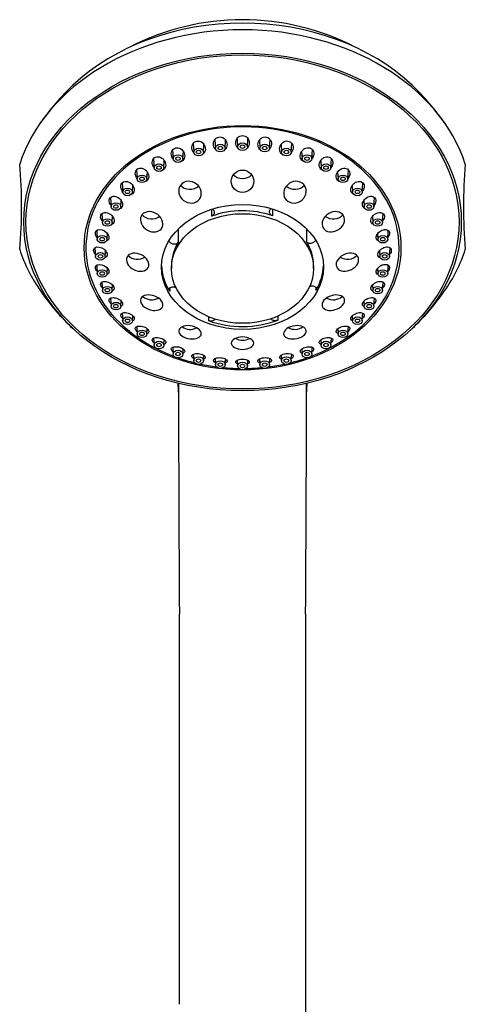
# Model space of a CAD drawing. Units: inches. Extents: x -380 to -21, y -118 to 514.
# Drawn here: x -376 to -277, y 293 to 512 of the extents above; entities that cross this region are included whole.
import ezdxf

# ---------------------------------------------------------------- set-up
doc = ezdxf.new("R2010")
doc.units = ezdxf.units.IN
doc.layers.add('030', color=7, linetype='Continuous')
doc.layers.add('Default', color=7, linetype='Continuous')

# ---------------------------------------------------------------- blocks, each defined once
blk = doc.blocks.new('SE')
at = {"layer": '030', "color": 7, "linetype": 'Continuous', "ltscale": 25.4}
for p, q in [((-332.74, 485.17), (-332.62, 483.3)), ((-330.47, 483.3), (-330.35, 485.08)), ((-327.81, 485.42), (-327.69, 483.6)), ((-325.54, 483.6), (-325.41, 485.44)), ((-322.88, 485.07), (-322.76, 483.3)), ((-320.61, 483.3), (-320.48, 485.21)), ((-342.12, 482.93), (-341.99, 480.95)), ((-337.55, 484.34), (-337.42, 482.41)), ((-335.27, 482.41), (-335.16, 484.13)), ((-318.07, 484.16), (-317.95, 482.41)), ((-315.81, 482.41), (-315.67, 484.34)), ((-311.24, 480.95), (-311.1, 482.94)), ((-346.34, 480.95), (-346.2, 478.96)), ((-344.06, 478.96), (-343.95, 480.54)), ((-339.84, 480.95), (-339.73, 482.63)), ((-313.5, 482.6), (-313.39, 480.95)), ((-309.28, 480.55), (-309.17, 478.96)), ((-307.02, 478.96), (-306.89, 480.97)), ((-350.1, 478.49), (-349.96, 476.48)), ((-303.27, 476.48), (-303.13, 478.51)), ((-347.81, 476.48), (-347.71, 477.99)), ((-305.52, 478), (-305.41, 476.48)), ((-353.31, 475.6), (-353.17, 473.58)), ((-351.02, 473.58), (-350.92, 475.03)), ((-302.3, 475.03), (-302.2, 473.58)), ((-300.06, 473.58), (-299.92, 475.6)), ((-355.89, 472.34), (-355.75, 470.32)), ((-297.47, 470.32), (-297.33, 472.35)), ((-353.61, 470.32), (-353.51, 471.75)), ((-333.49, 469.77), (-333.49, 468.22)), ((-319.98, 469.85), (-319.98, 468.31)), ((-299.72, 471.73), (-299.62, 470.32)), ((-357.78, 468.8), (-357.65, 466.8)), ((-355.5, 466.8), (-355.4, 468.16)), ((-297.82, 468.14), (-297.73, 466.8)), ((-295.58, 466.8), (-295.44, 468.8)), ((-340.9, 465.36), (-340.9, 462.41)), ((-312.45, 465.48), (-312.45, 462.59)), ((-358.94, 465.06), (-358.8, 463.09)), ((-356.65, 463.09), (-356.56, 464.39)), ((-296.66, 464.38), (-296.58, 463.09)), ((-294.43, 463.09), (-294.29, 465.05)), ((-359.32, 461.23), (-359.19, 459.29)), ((-294.04, 459.29), (-293.91, 461.21)), ((-357.04, 459.29), (-356.95, 460.52)), ((-296.27, 460.53), (-296.19, 459.29)), ((-358.93, 457.38), (-358.8, 455.48)), ((-356.65, 455.48), (-356.57, 456.69)), ((-342.36, 457.28), (-342.36, 456.63)), ((-310.86, 456.63), (-310.86, 457.28)), ((-296.66, 456.7), (-296.58, 455.48)), ((-294.43, 455.48), (-294.3, 457.36)), ((-357.77, 453.62), (-357.65, 451.77)), ((-355.5, 451.77), (-355.42, 452.96)), ((-342.76, 452.23), (-342.76, 451.58)), ((-310.34, 452.43), (-310.34, 451.79)), ((-297.81, 452.96), (-297.73, 451.77)), ((-295.58, 451.77), (-295.46, 453.6)), ((-355.88, 450.02), (-355.75, 448.25)), ((-297.47, 448.25), (-297.35, 450.02)), ((-353.61, 448.25), (-353.53, 449.41)), ((-299.7, 449.41), (-299.62, 448.25)), ((-353.29, 446.72), (-353.17, 444.99)), ((-351.02, 444.99), (-350.94, 446.16)), ((-334.18, 445.97), (-334.18, 445.06)), ((-318.77, 446.09), (-318.77, 445.16)), ((-302.28, 446.15), (-302.2, 444.99)), ((-300.06, 444.99), (-299.94, 446.71)), ((-350.07, 443.74), (-349.96, 442.09)), ((-303.27, 442.09), (-303.15, 443.73)), ((-347.81, 442.09), (-347.73, 443.25)), ((-346.31, 441.19), (-346.2, 439.61)), ((-307.02, 439.61), (-306.92, 441.2)), ((-305.49, 443.24), (-305.41, 442.09)), ((-344.06, 439.61), (-343.97, 440.78)), ((-342.09, 439.13), (-341.99, 437.62)), ((-311.24, 437.62), (-311.14, 439.12)), ((-309.25, 440.78), (-309.17, 439.61)), ((-339.84, 437.62), (-339.76, 438.81)), ((-337.52, 437.59), (-337.42, 436.16)), ((-335.27, 436.16), (-335.19, 437.39)), ((-318.04, 437.38), (-317.95, 436.16)), ((-315.81, 436.16), (-315.71, 437.6)), ((-313.47, 438.81), (-313.39, 437.62)), ((-332.71, 436.64), (-332.62, 435.27)), ((-330.47, 435.27), (-330.38, 436.54)), ((-327.78, 436.28), (-327.69, 434.97)), ((-325.54, 434.97), (-325.45, 436.29)), ((-322.85, 436.53), (-322.76, 435.27)), ((-320.61, 435.27), (-320.52, 436.65)), ((-340.61, 293.42), (-340.61, 379.99)), ((-312.61, 287.46), (-312.61, 379.99))]:
    blk.add_line(p, q, dxfattribs=at)
blk.add_circle((-326.61, 475.97), 2.49, dxfattribs=at)
for centre, radius, start, end in [((-326.61, 457.6), 54.22, 90, 117.4598), ((-326.61, 457.6), 54.22, 62.5402, 90), ((-326.61, 457.6), 54.67, 133.4609, 144.9164), ((-326.61, 457.6), 54.67, 35.0836, 46.5391), ((-481.64, 470.3), 106.06, 354.8848, 5.1152), ((-171.57, 470.3), 106.07, 174.8852, 185.1148), ((-481.64, 470.3), 106.06, 354.8848, 0.0028), ((-171.57, 470.3), 106.07, 179.9978, 185.1148), ((-326.61, 482.99), 54.67, 215.0836, 226.5391), ((-326.61, 482.99), 54.67, 313.4609, 324.9164), ((-359.97, 429.15), 19.18, 0.1572, 6.1044), ((8342.55, 437.93), 8683.35, 180.044649, 180.38233), ((-8997.96, 437.96), 8685.54, 359.617625, 359.955366), ((-293.25, 429.15), 19.18, 173.8091, 179.8452)]:
    blk.add_arc(centre, radius, start, end, dxfattribs=at)
for centre, major_axis, start_param, end_param in [((-326.61, 473.63), (48.5, 0), 0.683564, 2.458029), ((-326.61, 470.3), (50.89, 0), 0.243115, 2.898478), ((-326.61, 461.24), (34.71, 0), 0, 4.262441), ((-326.61, 478.55), (-2.5, 0), 0.622157, 2.505607), ((-338.24, 476.14), (2.5, 0), 3.715247, 5.56745), ((-314.99, 476.14), (2.5, 0), 3.845971, 5.696524), ((-326.61, 457.28), (15.75, 0), 1.135846, 2.022762), ((-346.75, 469.57), (2.5, 0), 3.706077, 5.499922), ((-306.48, 469.57), (2.5, 0), 3.932393, 5.728965), ((-326.61, 470.3), (-50.89, 0), 0.243115, 0.496836), ((-326.61, 457.28), (15.75, 0), 2.706643, 3.141593), ((-326.61, 457.28), (-15.75, 0), 3.141593, 3.593558), ((-326.61, 461.24), (34.71, 0), 5.162337, 6.283185), ((-326.61, 470.3), (50.89, 0), 5.786349, 6.040071), ((-349.86, 460.6), (2.5, 0), 3.737405, 5.414686), ((-303.36, 460.6), (2.5, 0), 4.018437, 5.698768), ((-326.61, 457.63), (17.95, 0), 3.165305, 3.593558), ((-326.61, 457.63), (-17.95, 0), 2.706643, 3.11788), ((-346.75, 451.63), (2.5, 0), 3.814261, 5.355486), ((-306.48, 451.63), (2.5, 0), 4.077427, 5.614588), ((-338.24, 445.06), (2.5, 0), 3.930871, 5.328652), ((-326.61, 457.63), (-17.95, 0), 1.135846, 2.022762), ((-314.99, 445.06), (2.5, 0), 4.094215, 5.489857), ((-326.61, 442.65), (2.5, 0), 4.045415, 5.378782), ((-326.61, 461.24), (34.71, 0), 4.286394, 4.401791), ((-326.61, 461.24), (34.71, 0), 5.022987, 5.138384), ((-326.61, 461.24), (34.71, 0), 4.439768, 4.544882), ((-326.61, 461.24), (34.71, 0), 4.58851, 4.689768), ((-326.61, 461.24), (34.71, 0), 4.73501, 4.836268), ((-326.61, 461.24), (34.71, 0), 4.879896, 4.98501)]:
    blk.add_ellipse(centre, major_axis=major_axis, ratio=0.771944, start_param=start_param, end_param=end_param, dxfattribs=at)
for centre, major_axis in [((-326.61, 466.96), (-48.5, 0)), ((-326.61, 466.96), (-48, 0)), ((-326.61, 461.24), (35.11, 0)), ((-336.35, 482.46), (1.08, 0)), ((-336.35, 482.46), (0.5, 0)), ((-331.54, 483.35), (1.08, 0)), ((-331.54, 483.35), (0.5, 0)), ((-326.61, 483.65), (1.08, 0)), ((-326.61, 483.65), (0.5, 0)), ((-321.69, 483.35), (1.08, 0)), ((-321.69, 483.35), (0.5, 0)), ((-316.88, 482.46), (1.08, 0)), ((-316.88, 482.46), (0.5, 0)), ((-340.91, 481), (1.08, 0)), ((-340.91, 481), (0.5, 0)), ((-312.31, 481), (1.08, 0)), ((-312.31, 481), (0.5, 0)), ((-345.13, 479), (1.08, 0)), ((-345.13, 479), (-0.5, 0)), ((-308.1, 479), (1.08, 0)), ((-308.1, 479), (-0.5, 0)), ((-348.89, 476.52), (1.08, 0)), ((-348.89, 476.52), (-0.5, 0)), ((-304.34, 476.52), (1.08, 0)), ((-304.34, 476.52), (-0.5, 0)), ((-352.1, 473.62), (-1.08, 0)), ((-352.1, 473.62), (-0.5, 0)), ((-301.13, 473.62), (1.08, 0)), ((-301.13, 473.62), (-0.5, 0)), ((-354.68, 470.37), (1.08, 0)), ((-354.68, 470.37), (-0.5, 0)), ((-326.61, 456.97), (-17.95, 0)), ((-298.55, 470.37), (1.08, 0)), ((-298.55, 470.37), (-0.5, 0)), ((-356.57, 466.84), (1.08, 0)), ((-326.61, 456.63), (15.75, 0)), ((-296.66, 466.84), (-1.08, 0)), ((-356.57, 466.84), (-0.5, 0)), ((-296.66, 466.84), (-0.5, 0)), ((-357.73, 463.13), (-1.08, 0)), ((-357.73, 463.13), (0.5, 0)), ((-295.5, 463.13), (1.08, 0)), ((-295.5, 463.13), (-0.5, 0)), ((-358.11, 459.33), (-1.08, 0)), ((-358.11, 459.33), (0.5, 0)), ((-295.11, 459.33), (1.08, 0)), ((-295.11, 459.33), (-0.5, 0)), ((-357.73, 455.53), (1.08, 0)), ((-357.73, 455.53), (0.5, 0)), ((-295.5, 455.53), (1.08, 0)), ((-295.5, 455.53), (-0.5, 0)), ((-356.57, 451.82), (-1.08, 0)), ((-356.57, 451.82), (-0.5, 0)), ((-296.66, 451.82), (1.08, 0)), ((-296.66, 451.82), (-0.5, 0)), ((-354.68, 448.29), (1.08, 0)), ((-354.68, 448.29), (-0.5, 0)), ((-298.55, 448.29), (1.08, 0)), ((-298.55, 448.29), (-0.5, 0)), ((-352.1, 445.04), (1.08, 0)), ((-301.13, 445.04), (1.08, 0)), ((-352.1, 445.04), (-0.5, 0)), ((-301.13, 445.04), (-0.5, 0)), ((-348.89, 442.14), (1.08, 0)), ((-348.89, 442.14), (-0.5, 0)), ((-304.34, 442.14), (1.08, 0)), ((-304.34, 442.14), (-0.5, 0)), ((-345.13, 439.66), (1.08, 0)), ((-345.13, 439.66), (-0.5, 0)), ((-308.1, 439.66), (-1.08, 0)), ((-308.1, 439.66), (-0.5, 0)), ((-340.91, 437.66), (1.08, 0)), ((-340.91, 437.66), (0.5, 0)), ((-336.35, 436.2), (1.08, 0)), ((-316.88, 436.2), (1.08, 0)), ((-312.31, 437.66), (1.08, 0)), ((-312.31, 437.66), (0.5, 0)), ((-336.35, 436.2), (0.5, 0)), ((-331.54, 435.31), (-1.08, 0)), ((-331.54, 435.31), (0.5, 0)), ((-326.61, 435.01), (1.08, 0)), ((-326.61, 435.01), (-0.5, 0)), ((-321.69, 435.31), (1.08, 0)), ((-321.69, 435.31), (0.5, 0)), ((-316.88, 436.2), (0.5, 0))]:
    blk.add_ellipse(centre, major_axis=major_axis, ratio=0.771944, dxfattribs=at)
for points, knots in [([(-337.4, 482.26), (-337.44, 482.32), (-337.49, 482.37), (-337.76, 482.77), (-337.87, 483.18), (-337.81, 483.98), (-337.63, 484.37), (-337.01, 484.87), (-336.58, 484.97), (-335.76, 484.79), (-335.4, 484.52), (-334.94, 483.85), (-334.82, 483.43), (-334.88, 482.64), (-335.06, 482.25), (-335.38, 481.99)], [0.2287891, 0.2287891, 0.2287891, 0.2287891, 0.25, 0.25, 0.375, 0.375, 0.5, 0.5, 0.625, 0.625, 0.75, 0.75, 0.875, 0.875, 1, 1, 1, 1]), ([(-332.54, 483.04), (-332.64, 483.14), (-332.73, 483.26), (-333.01, 483.73), (-333.08, 484.15), (-332.95, 484.94), (-332.74, 485.32), (-332.09, 485.8), (-331.64, 485.88), (-330.83, 485.66), (-330.49, 485.37), (-330.08, 484.67), (-330, 484.24), (-330.13, 483.45), (-330.34, 483.07), (-330.67, 482.83)], [0.2072773, 0.2072773, 0.2072773, 0.2072773, 0.25, 0.25, 0.375, 0.375, 0.5, 0.5, 0.625, 0.625, 0.75, 0.75, 0.875, 0.875, 1, 1, 1, 1]), ([(-327.48, 483.18), (-327.64, 483.3), (-327.78, 483.45), (-328.09, 483.97), (-328.16, 484.4), (-328.02, 485.19), (-327.81, 485.57), (-327.16, 486.07), (-326.72, 486.18), (-325.91, 486), (-325.56, 485.72), (-324.94, 484.67), (-325.09, 483.68), (-325.74, 483.17)], [0.1889112, 0.1889112, 0.1889112, 0.1889112, 0.25, 0.25, 0.375, 0.375, 0.5, 0.5, 0.625, 0.625, 0.75, 0.75, 1, 1, 1, 1]), ([(-322.54, 482.82), (-322.56, 482.84), (-322.59, 482.86), (-322.93, 483.13), (-323.12, 483.51), (-323.22, 484.31), (-323.13, 484.73), (-322.69, 485.42), (-322.33, 485.69), (-321.53, 485.88), (-321.08, 485.78), (-320.44, 485.27), (-320.25, 484.88), (-320.15, 484.08), (-320.24, 483.66), (-320.46, 483.32)], [0.2412935, 0.2412935, 0.2412935, 0.2412935, 0.25, 0.25, 0.375, 0.375, 0.5, 0.5, 0.625, 0.625, 0.75, 0.75, 0.875, 0.875, 1, 1, 1, 1]), ([(-317.56, 481.81), (-317.73, 481.89), (-317.89, 482), (-318.28, 482.45), (-318.4, 482.86), (-318.35, 483.66), (-318.19, 484.06), (-317.64, 484.67), (-317.25, 484.89), (-316.43, 484.94), (-316.01, 484.77), (-315.48, 484.17), (-315.36, 483.76), (-315.4, 482.96), (-315.57, 482.56), (-315.84, 482.25)], [0.1912085, 0.1912085, 0.1912085, 0.1912085, 0.25, 0.25, 0.375, 0.375, 0.5, 0.5, 0.625, 0.625, 0.75, 0.75, 0.875, 0.875, 1, 1, 1, 1]), ([(-341.99, 480.9), (-342.07, 480.99), (-342.13, 481.09), (-342.39, 481.56), (-342.46, 481.97), (-342.31, 482.75), (-342.07, 483.1), (-341.37, 483.47), (-340.93, 483.48), (-340.16, 483.16), (-339.84, 482.86), (-339.45, 482.14), (-339.37, 481.72), (-339.52, 480.94), (-339.75, 480.59), (-340.11, 480.4)], [0.2144709, 0.2144709, 0.2144709, 0.2144709, 0.25, 0.25, 0.375, 0.375, 0.5, 0.5, 0.625, 0.625, 0.75, 0.75, 0.875, 0.875, 1, 1, 1, 1]), ([(-312.93, 480.32), (-313.21, 480.42), (-313.46, 480.62), (-314.02, 481.55), (-313.76, 482.53), (-312.8, 483.32), (-312.38, 483.47), (-311.58, 483.39), (-311.22, 483.16), (-310.81, 482.48), (-310.77, 482.06), (-310.92, 481.38), (-311.06, 481.11), (-311.25, 480.88)], [0.1547565, 0.1547565, 0.1547565, 0.1547565, 0.25, 0.25, 0.5, 0.5, 0.625, 0.625, 0.75, 0.75, 0.875, 0.875, 0.9647562, 0.9647562, 0.9647562, 0.9647562]), ([(-346.21, 478.98), (-346.22, 478.99), (-346.22, 479), (-346.49, 479.34), (-346.63, 479.74), (-346.63, 480.54), (-346.46, 480.92), (-345.86, 481.39), (-345.44, 481.47), (-344.64, 481.27), (-344.28, 481.02), (-343.77, 480.36), (-343.63, 479.96), (-343.63, 479.17), (-343.79, 478.79), (-344.1, 478.55)], [0.2455664, 0.2455664, 0.2455664, 0.2455664, 0.25, 0.25, 0.375, 0.375, 0.5, 0.5, 0.625, 0.625, 0.75, 0.75, 0.875, 0.875, 1, 1, 1, 1]), ([(-308.77, 478.36), (-308.96, 478.42), (-309.13, 478.53), (-309.52, 478.96), (-309.63, 479.36), (-309.54, 480.16), (-309.35, 480.55), (-308.78, 481.15), (-308.39, 481.36), (-307.6, 481.45), (-307.19, 481.32), (-306.67, 480.75), (-306.56, 480.34), (-306.65, 479.59), (-306.8, 479.24), (-307.04, 478.96)], [0.185583, 0.185583, 0.185583, 0.185583, 0.25, 0.25, 0.375, 0.375, 0.5, 0.5, 0.625, 0.625, 0.75, 0.75, 0.875, 0.875, 0.9863125, 0.9863125, 0.9863125, 0.9863125]), ([(-349.97, 476.58), (-350.22, 476.9), (-350.38, 477.28), (-350.4, 478.06), (-350.24, 478.43), (-349.66, 478.89), (-349.24, 478.95), (-348.46, 478.76), (-348.09, 478.51), (-347.56, 477.87), (-347.4, 477.47), (-347.38, 476.69), (-347.53, 476.32), (-347.83, 476.09)], [0.2533352, 0.2533352, 0.2533352, 0.2533352, 0.375, 0.375, 0.5, 0.5, 0.625, 0.625, 0.75, 0.75, 0.875, 0.875, 1, 1, 1, 1]), ([(-305.06, 475.91), (-305.24, 475.97), (-305.4, 476.07), (-305.78, 476.47), (-305.88, 476.87), (-305.77, 477.65), (-305.56, 478.04), (-304.98, 478.63), (-304.6, 478.84), (-303.81, 478.94), (-303.41, 478.82), (-302.9, 478.28), (-302.8, 477.88), (-302.9, 477.17), (-303.04, 476.85), (-303.25, 476.59)], [0.1876396, 0.1876396, 0.1876396, 0.1876396, 0.25, 0.25, 0.375, 0.375, 0.5, 0.5, 0.625, 0.625, 0.75, 0.75, 0.875, 0.875, 0.9767665, 0.9767665, 0.9767665, 0.9767665]), ([(-353.19, 473.76), (-353.42, 474.06), (-353.57, 474.41), (-353.62, 475.14), (-353.47, 475.52), (-352.91, 475.95), (-352.5, 476), (-351.73, 475.82), (-351.36, 475.58), (-350.81, 474.96), (-350.63, 474.57), (-350.58, 473.8), (-350.72, 473.43), (-351.01, 473.21)], [0.2613422, 0.2613422, 0.2613422, 0.2613422, 0.375, 0.375, 0.5, 0.5, 0.625, 0.625, 0.75, 0.75, 0.875, 0.875, 1, 1, 1, 1]), ([(-336.48, 471.66), (-336.96, 471.26), (-337.64, 471.08), (-338.96, 471.25), (-339.59, 471.6), (-340.48, 472.58), (-340.74, 473.21), (-340.74, 474.46), (-340.48, 475.06), (-339.53, 475.86), (-338.85, 476.05), (-337.52, 475.87), (-336.89, 475.52), (-336, 474.54), (-335.74, 473.91), (-335.74, 472.68), (-336, 472.07), (-336.48, 471.66)], [0, 0, 0, 0, 0.125, 0.125, 0.25, 0.25, 0.375, 0.375, 0.5, 0.5, 0.625, 0.625, 0.75, 0.75, 0.875, 0.875, 1, 1, 1, 1]), ([(-313.38, 471.9), (-313.87, 471.45), (-314.53, 471.16), (-315.86, 471.13), (-316.51, 471.38), (-317.35, 472.28), (-317.54, 472.92), (-317.41, 474.16), (-317.09, 474.77), (-316.11, 475.67), (-315.45, 475.96), (-314.13, 476), (-313.48, 475.75), (-312.62, 474.84), (-312.44, 474.21), (-312.57, 472.97), (-312.88, 472.35), (-313.38, 471.9)], [0, 0, 0, 0, 0.125, 0.125, 0.25, 0.25, 0.375, 0.375, 0.5, 0.5, 0.625, 0.625, 0.75, 0.75, 0.875, 0.875, 1, 1, 1, 1]), ([(-301.94, 473.07), (-302.09, 473.12), (-302.22, 473.2), (-302.58, 473.56), (-302.67, 473.95), (-302.54, 474.73), (-302.33, 475.1), (-301.73, 475.68), (-301.35, 475.88), (-300.57, 476), (-300.18, 475.89), (-299.68, 475.39), (-299.59, 474.99), (-299.7, 474.31), (-299.84, 474.01), (-300.04, 473.76)], [0.1963942, 0.1963942, 0.1963942, 0.1963942, 0.25, 0.25, 0.375, 0.375, 0.5, 0.5, 0.625, 0.625, 0.75, 0.75, 0.875, 0.875, 0.9716352, 0.9716352, 0.9716352, 0.9716352]), ([(-355.79, 470.61), (-355.95, 470.81), (-356.07, 471.05), (-356.23, 471.66), (-356.17, 472.05), (-355.72, 472.57), (-355.36, 472.68), (-354.59, 472.61), (-354.21, 472.43), (-353.57, 471.89), (-353.33, 471.53), (-353.13, 470.78), (-353.19, 470.39), (-353.42, 470.13)], [0.2963086, 0.2963086, 0.2963086, 0.2963086, 0.375, 0.375, 0.5, 0.5, 0.625, 0.625, 0.75, 0.75, 0.875, 0.875, 1, 1, 1, 1]), ([(-299.42, 469.86), (-299.66, 469.96), (-299.86, 470.13), (-300.1, 470.68), (-300.06, 471.09), (-299.72, 471.82), (-299.42, 472.14), (-298.72, 472.57), (-298.31, 472.68), (-297.59, 472.6), (-297.28, 472.4), (-297, 471.76), (-297.03, 471.35), (-297.27, 470.85), (-297.35, 470.72), (-297.44, 470.6)], [0.1580212, 0.1580212, 0.1580212, 0.1580212, 0.25, 0.25, 0.375, 0.375, 0.5, 0.5, 0.625, 0.625, 0.75, 0.75, 0.875, 0.875, 0.9212013, 0.9212013, 0.9212013, 0.9212013]), ([(-333.23, 469.85), (-333.19, 469.81), (-333.16, 469.78), (-333.13, 469.75), (-333.05, 469.66), (-332.99, 469.55), (-332.94, 469.44), (-332.9, 469.33), (-332.87, 469.21), (-332.87, 469.09), (-332.87, 468.98), (-332.89, 468.86), (-332.93, 468.75), (-332.98, 468.65), (-333.04, 468.55), (-333.12, 468.47), (-333.2, 468.39), (-333.29, 468.32), (-333.4, 468.26), (-333.43, 468.25), (-333.46, 468.23), (-333.49, 468.22)], [0.3792502, 0.3792502, 0.3792502, 0.3792502, 0.4192981, 0.4192981, 0.4192981, 0.5298777, 0.5298777, 0.5298777, 0.6420456, 0.6420456, 0.6420456, 0.7536865, 0.7536865, 0.7536865, 0.8628673, 0.8628673, 0.8628673, 0.9688366, 0.9688366, 0.9688366, 1, 1, 1, 1]), ([(-319.98, 468.31), (-320.09, 468.35), (-320.19, 468.41), (-320.28, 468.48), (-320.36, 468.55), (-320.44, 468.63), (-320.49, 468.73), (-320.55, 468.82), (-320.58, 468.92), (-320.6, 469.03), (-320.62, 469.14), (-320.62, 469.26), (-320.6, 469.37), (-320.57, 469.48), (-320.53, 469.59), (-320.46, 469.7), (-320.42, 469.77), (-320.36, 469.85), (-320.29, 469.91)], [0, 0, 0, 0, 0.1034046, 0.1034046, 0.1034046, 0.2068609, 0.2068609, 0.2068609, 0.3116064, 0.3116064, 0.3116064, 0.4192522, 0.4192522, 0.4192522, 0.5297837, 0.5297837, 0.5297837, 0.6134792, 0.6134792, 0.6134792, 0.6134792]), ([(-357.69, 467.16), (-357.83, 467.34), (-357.95, 467.55), (-358.12, 468.12), (-358.07, 468.5), (-357.65, 468.99), (-357.3, 469.1), (-356.55, 469.03), (-356.16, 468.87), (-355.5, 468.35), (-355.25, 468), (-355.02, 467.26), (-355.07, 466.89), (-355.28, 466.64)], [0.3036771, 0.3036771, 0.3036771, 0.3036771, 0.375, 0.375, 0.5, 0.5, 0.625, 0.625, 0.75, 0.75, 0.875, 0.875, 1, 1, 1, 1]), ([(-344.97, 465.1), (-345.45, 464.77), (-346.11, 464.67), (-347.4, 464.91), (-348.03, 465.26), (-348.94, 466.21), (-349.23, 466.83), (-349.26, 468), (-349, 468.55), (-348.05, 469.21), (-347.39, 469.32), (-346.1, 469.07), (-345.48, 468.73), (-344.55, 467.77), (-344.27, 467.16), (-344.23, 465.98), (-344.5, 465.44), (-344.97, 465.1)], [0, 0, 0, 0, 0.125, 0.125, 0.25, 0.25, 0.375, 0.375, 0.5, 0.5, 0.625, 0.625, 0.75, 0.75, 0.875, 0.875, 1, 1, 1, 1]), ([(-305.9, 464.96), (-306.53, 464.71), (-307.21, 464.67), (-308.35, 465.06), (-308.77, 465.51), (-309.06, 466.6), (-308.93, 467.24), (-308.23, 468.33), (-307.68, 468.78), (-306.44, 469.27), (-305.74, 469.32), (-304.62, 468.93), (-304.19, 468.49), (-303.89, 467.38), (-304.03, 466.74), (-304.72, 465.66), (-305.27, 465.21), (-305.9, 464.96)], [0, 0, 0, 0, 0.125, 0.125, 0.25, 0.25, 0.375, 0.375, 0.5, 0.5, 0.625, 0.625, 0.75, 0.75, 0.875, 0.875, 1, 1, 1, 1]), ([(-297.56, 466.39), (-297.79, 466.48), (-297.98, 466.64), (-298.21, 467.15), (-298.17, 467.55), (-297.8, 468.27), (-297.49, 468.58), (-296.78, 468.99), (-296.38, 469.1), (-295.68, 469.03), (-295.37, 468.84), (-295.1, 468.24), (-295.15, 467.84), (-295.39, 467.36), (-295.47, 467.25), (-295.55, 467.14)], [0.1596559, 0.1596559, 0.1596559, 0.1596559, 0.25, 0.25, 0.375, 0.375, 0.5, 0.5, 0.625, 0.625, 0.75, 0.75, 0.875, 0.875, 0.9170503, 0.9170503, 0.9170503, 0.9170503]), ([(-358.85, 463.51), (-359.08, 463.8), (-359.22, 464.13), (-359.23, 464.77), (-359.05, 465.06), (-358.18, 465.47), (-357.25, 465.16), (-356.42, 464.26), (-356.23, 463.88), (-356.22, 463.2), (-356.4, 462.91), (-356.69, 462.77)], [0.2638606, 0.2638606, 0.2638606, 0.2638606, 0.375, 0.375, 0.5, 0.5, 0.75, 0.75, 0.875, 0.875, 1, 1, 1, 1]), ([(-296.45, 462.74), (-296.67, 462.82), (-296.84, 462.96), (-297.06, 463.44), (-297.01, 463.83), (-296.62, 464.52), (-296.3, 464.82), (-295.59, 465.22), (-295.19, 465.32), (-294.5, 465.26), (-294.21, 465.09), (-293.95, 464.53), (-293.99, 464.14), (-294.25, 463.69), (-294.32, 463.59), (-294.4, 463.49)], [0.1624132, 0.1624132, 0.1624132, 0.1624132, 0.25, 0.25, 0.375, 0.375, 0.5, 0.5, 0.625, 0.625, 0.75, 0.75, 0.875, 0.875, 0.9134976, 0.9134976, 0.9134976, 0.9134976]), ([(-359.22, 459.75), (-359.39, 459.95), (-359.53, 460.18), (-359.67, 460.74), (-359.57, 461.05), (-358.88, 461.59), (-357.95, 461.42), (-356.99, 460.65), (-356.73, 460.3), (-356.56, 459.62), (-356.66, 459.31), (-356.89, 459.13)], [0.2924812, 0.2924812, 0.2924812, 0.2924812, 0.375, 0.375, 0.5, 0.5, 0.75, 0.75, 0.875, 0.875, 1, 1, 1, 1]), ([(-340.9, 462.41), (-340.95, 462.32), (-341.02, 462.25), (-341.1, 462.19), (-341.18, 462.13), (-341.28, 462.08), (-341.39, 462.05), (-341.5, 462.02), (-341.61, 462), (-341.73, 462), (-341.85, 462), (-341.98, 462.02), (-342.1, 462.06), (-342.22, 462.1), (-342.34, 462.15), (-342.45, 462.22), (-342.56, 462.29), (-342.66, 462.37), (-342.74, 462.47), (-342.81, 462.55), (-342.87, 462.64), (-342.91, 462.74)], [0, 0, 0, 0, 0.1034046, 0.1034046, 0.1034046, 0.2068609, 0.2068609, 0.2068609, 0.3116064, 0.3116064, 0.3116064, 0.4192522, 0.4192522, 0.4192522, 0.5297837, 0.5297837, 0.5297837, 0.6419375, 0.6419375, 0.6419375, 0.7412369, 0.7412369, 0.7412369, 0.7412369]), ([(-310.42, 462.96), (-310.45, 462.91), (-310.48, 462.85), (-310.51, 462.8), (-310.57, 462.7), (-310.65, 462.61), (-310.75, 462.53), (-310.84, 462.45), (-310.95, 462.38), (-311.07, 462.33), (-311.19, 462.27), (-311.32, 462.23), (-311.44, 462.21), (-311.57, 462.2), (-311.7, 462.2), (-311.82, 462.21), (-311.94, 462.23), (-312.05, 462.27), (-312.15, 462.32), (-312.24, 462.37), (-312.33, 462.44), (-312.39, 462.52), (-312.41, 462.54), (-312.43, 462.57), (-312.45, 462.59)], [0.254935, 0.254935, 0.254935, 0.254935, 0.3116147, 0.3116147, 0.3116147, 0.4192981, 0.4192981, 0.4192981, 0.5298777, 0.5298777, 0.5298777, 0.6420456, 0.6420456, 0.6420456, 0.7536865, 0.7536865, 0.7536865, 0.8628673, 0.8628673, 0.8628673, 0.9688366, 0.9688366, 0.9688366, 1, 1, 1, 1]), ([(-296.11, 459), (-296.3, 459.08), (-296.46, 459.2), (-296.67, 459.64), (-296.62, 460.01), (-296.22, 460.67), (-295.89, 460.97), (-295.17, 461.35), (-294.77, 461.45), (-294.1, 461.4), (-293.81, 461.24), (-293.56, 460.72), (-293.61, 460.36), (-293.86, 459.93), (-293.93, 459.84), (-294, 459.75)], [0.1665079, 0.1665079, 0.1665079, 0.1665079, 0.25, 0.25, 0.375, 0.375, 0.5, 0.5, 0.625, 0.625, 0.75, 0.75, 0.875, 0.875, 0.9095066, 0.9095066, 0.9095066, 0.9095066]), ([(-348.04, 456.3), (-348.5, 456.02), (-349.12, 455.95), (-350.39, 456.18), (-351.04, 456.5), (-352.01, 457.38), (-352.33, 457.95), (-352.39, 459), (-352.13, 459.47), (-351.24, 460.01), (-350.61, 460.09), (-349.34, 459.85), (-348.69, 459.54), (-347.72, 458.66), (-347.4, 458.09), (-347.33, 457.03), (-347.59, 456.57), (-348.04, 456.3)], [0, 0, 0, 0, 0.125, 0.125, 0.25, 0.25, 0.375, 0.375, 0.5, 0.5, 0.625, 0.625, 0.75, 0.75, 0.875, 0.875, 1, 1, 1, 1]), ([(-301.61, 457.02), (-302.09, 456.56), (-302.72, 456.23), (-303.99, 455.95), (-304.63, 456), (-305.57, 456.5), (-305.86, 456.94), (-305.87, 457.98), (-305.58, 458.56), (-304.65, 459.47), (-304.01, 459.8), (-302.74, 460.09), (-302.1, 460.03), (-301.16, 459.54), (-300.87, 459.1), (-300.86, 458.05), (-301.14, 457.48), (-301.61, 457.02)], [0, 0, 0, 0, 0.125, 0.125, 0.25, 0.25, 0.375, 0.375, 0.5, 0.5, 0.625, 0.625, 0.75, 0.75, 0.875, 0.875, 1, 1, 1, 1]), ([(-358.85, 456.01), (-359.08, 456.27), (-359.22, 456.56), (-359.24, 457.12), (-359.06, 457.35), (-358.24, 457.7), (-357.31, 457.44), (-356.43, 456.6), (-356.24, 456.24), (-356.22, 455.64), (-356.39, 455.4), (-356.66, 455.28)], [0.2688438, 0.2688438, 0.2688438, 0.2688438, 0.375, 0.375, 0.5, 0.5, 0.75, 0.75, 0.875, 0.875, 1, 1, 1, 1]), ([(-296.54, 455.27), (-296.71, 455.34), (-296.85, 455.45), (-297.05, 455.84), (-297.01, 456.19), (-296.61, 456.82), (-296.27, 457.11), (-295.53, 457.48), (-295.14, 457.57), (-294.48, 457.53), (-294.2, 457.39), (-293.95, 456.91), (-293.99, 456.57), (-294.25, 456.16), (-294.31, 456.08), (-294.38, 456)], [0.1718806, 0.1718806, 0.1718806, 0.1718806, 0.25, 0.25, 0.375, 0.375, 0.5, 0.5, 0.625, 0.625, 0.75, 0.75, 0.875, 0.875, 0.9081074, 0.9081074, 0.9081074, 0.9081074]), ([(-357.7, 452.34), (-357.92, 452.57), (-358.06, 452.84), (-358.09, 453.36), (-357.92, 453.58), (-357.4, 453.79), (-357.04, 453.8), (-356.29, 453.61), (-355.9, 453.41), (-355.29, 452.88), (-355.09, 452.54), (-355.06, 451.97), (-355.22, 451.75), (-355.49, 451.64)], [0.2716171, 0.2716171, 0.2716171, 0.2716171, 0.375, 0.375, 0.5, 0.5, 0.625, 0.625, 0.75, 0.75, 0.875, 0.875, 1, 1, 1, 1]), ([(-342.76, 451.58), (-342.81, 451.66), (-342.85, 451.75), (-342.86, 451.84), (-342.88, 451.92), (-342.87, 452.01), (-342.85, 452.09), (-342.82, 452.16), (-342.78, 452.24), (-342.72, 452.3), (-342.66, 452.37), (-342.58, 452.42), (-342.48, 452.47), (-342.39, 452.51), (-342.28, 452.54), (-342.16, 452.55), (-342.04, 452.57), (-341.91, 452.57), (-341.78, 452.55), (-341.66, 452.53), (-341.53, 452.5), (-341.41, 452.46), (-341.39, 452.45), (-341.36, 452.44), (-341.34, 452.43)], [0, 0, 0, 0, 0.1034473, 0.1034473, 0.1034473, 0.2068734, 0.2068734, 0.2068734, 0.3116147, 0.3116147, 0.3116147, 0.4192981, 0.4192981, 0.4192981, 0.5298777, 0.5298777, 0.5298777, 0.6420456, 0.6420456, 0.6420456, 0.7536865, 0.7536865, 0.7536865, 0.7740815, 0.7740815, 0.7740815, 0.7740815]), ([(-311.8, 452.61), (-311.7, 452.66), (-311.6, 452.69), (-311.5, 452.72), (-311.38, 452.75), (-311.25, 452.77), (-311.13, 452.77), (-311.01, 452.77), (-310.89, 452.75), (-310.78, 452.73), (-310.67, 452.7), (-310.57, 452.65), (-310.49, 452.59), (-310.41, 452.54), (-310.34, 452.47), (-310.3, 452.39), (-310.26, 452.31), (-310.23, 452.22), (-310.23, 452.13), (-310.23, 452.05), (-310.25, 451.96), (-310.29, 451.87), (-310.31, 451.84), (-310.32, 451.82), (-310.34, 451.79)], [0.2209284, 0.2209284, 0.2209284, 0.2209284, 0.3116064, 0.3116064, 0.3116064, 0.4192522, 0.4192522, 0.4192522, 0.5297837, 0.5297837, 0.5297837, 0.6419375, 0.6419375, 0.6419375, 0.7536133, 0.7536133, 0.7536133, 0.8628444, 0.8628444, 0.8628444, 0.9688303, 0.9688303, 0.9688303, 1, 1, 1, 1]), ([(-297.71, 451.63), (-297.87, 451.69), (-298, 451.79), (-298.21, 452.14), (-298.17, 452.46), (-297.77, 453.06), (-297.43, 453.34), (-296.68, 453.7), (-296.29, 453.79), (-295.63, 453.75), (-295.36, 453.62), (-295.11, 453.19), (-295.14, 452.88), (-295.39, 452.49), (-295.46, 452.41), (-295.53, 452.33)], [0.1738379, 0.1738379, 0.1738379, 0.1738379, 0.25, 0.25, 0.375, 0.375, 0.5, 0.5, 0.625, 0.625, 0.75, 0.75, 0.875, 0.875, 0.9090514, 0.9090514, 0.9090514, 0.9090514]), ([(-355.79, 448.82), (-355.96, 448.99), (-356.08, 449.16), (-356.23, 449.61), (-356.15, 449.85), (-355.74, 450.15), (-355.42, 450.2), (-354.69, 450.12), (-354.28, 449.98), (-353.59, 449.54), (-353.31, 449.23), (-353.13, 448.67), (-353.21, 448.43), (-353.42, 448.28)], [0.2989644, 0.2989644, 0.2989644, 0.2989644, 0.375, 0.375, 0.5, 0.5, 0.625, 0.625, 0.75, 0.75, 0.875, 0.875, 1, 1, 1, 1]), ([(-344.84, 447.61), (-345.25, 447.36), (-345.85, 447.27), (-347.13, 447.42), (-347.8, 447.68), (-348.84, 448.43), (-349.18, 448.93), (-349.3, 449.83), (-349.07, 450.23), (-348.25, 450.72), (-347.65, 450.82), (-346.38, 450.67), (-345.7, 450.41), (-344.66, 449.66), (-344.31, 449.17), (-344.2, 448.26), (-344.42, 447.86), (-344.84, 447.61)], [0, 0, 0, 0, 0.125, 0.125, 0.25, 0.25, 0.375, 0.375, 0.5, 0.5, 0.625, 0.625, 0.75, 0.75, 0.875, 0.875, 1, 1, 1, 1]), ([(-304.73, 448.19), (-305.22, 447.79), (-305.88, 447.5), (-307.16, 447.26), (-307.79, 447.32), (-308.69, 447.75), (-308.97, 448.12), (-308.98, 449), (-308.71, 449.5), (-307.75, 450.3), (-307.08, 450.59), (-305.79, 450.82), (-305.17, 450.76), (-304.26, 450.34), (-303.98, 449.97), (-303.97, 449.09), (-304.25, 448.6), (-304.73, 448.19)], [0, 0, 0, 0, 0.125, 0.125, 0.25, 0.25, 0.375, 0.375, 0.5, 0.5, 0.625, 0.625, 0.75, 0.75, 0.875, 0.875, 1, 1, 1, 1]), ([(-299.62, 448.18), (-299.73, 448.22), (-299.82, 448.28), (-300.06, 448.51), (-300.1, 448.78), (-299.83, 449.34), (-299.51, 449.64), (-298.78, 450.04), (-298.38, 450.16), (-298.03, 450.17)], [0.5752236, 0.5752236, 0.5752236, 0.5752236, 0.625, 0.625, 0.75, 0.75, 0.875, 0.875, 1, 1, 1, 1]), ([(-298.03, 450.17), (-297.67, 450.19), (-297.38, 450.11), (-297.03, 449.77), (-296.99, 449.51), (-297.2, 449.09), (-297.3, 448.96), (-297.42, 448.83)], [0, 0, 0, 0, 0.125, 0.125, 0.25, 0.25, 0.3080988, 0.3080988, 0.3080988, 0.3080988]), ([(-353.23, 445.59), (-353.44, 445.79), (-353.57, 446.01), (-353.62, 446.44), (-353.49, 446.64), (-353.01, 446.85), (-352.66, 446.88), (-351.9, 446.74), (-351.49, 446.57), (-350.84, 446.11), (-350.63, 445.82), (-350.57, 445.33), (-350.71, 445.14), (-350.95, 445.03)], [0.2772036, 0.2772036, 0.2772036, 0.2772036, 0.375, 0.375, 0.5, 0.5, 0.625, 0.625, 0.75, 0.75, 0.875, 0.875, 1, 1, 1, 1]), ([(-302.2, 445), (-302.41, 445.07), (-302.55, 445.2), (-302.67, 445.57), (-302.58, 445.85), (-302.09, 446.37), (-301.69, 446.59), (-300.92, 446.84), (-300.53, 446.88), (-300.23, 446.82)], [0.5263584, 0.5263584, 0.5263584, 0.5263584, 0.625, 0.625, 0.75, 0.75, 0.875, 0.875, 1, 1, 1, 1]), ([(-300.23, 446.82), (-299.93, 446.76), (-299.72, 446.62), (-299.58, 446.2), (-299.68, 445.92), (-299.95, 445.64), (-299.98, 445.62), (-300, 445.59)], [0, 0, 0, 0, 0.125, 0.125, 0.25, 0.25, 0.2620436, 0.2620436, 0.2620436, 0.2620436]), ([(-350.01, 442.69), (-350.22, 442.87), (-350.35, 443.06), (-350.42, 443.46), (-350.3, 443.65), (-349.83, 443.87), (-349.49, 443.9), (-348.73, 443.8), (-348.3, 443.65), (-347.65, 443.23), (-347.43, 442.96), (-347.36, 442.51), (-347.48, 442.32), (-347.71, 442.21)], [0.2789824, 0.2789824, 0.2789824, 0.2789824, 0.375, 0.375, 0.5, 0.5, 0.625, 0.625, 0.75, 0.75, 0.875, 0.875, 1, 1, 1, 1]), ([(-335.81, 441.87), (-335.96, 441.52), (-336.34, 441.24), (-337.43, 440.96), (-338.12, 440.96), (-339.42, 441.27), (-340.02, 441.58), (-340.72, 442.32), (-340.82, 442.73), (-340.53, 443.42), (-340.13, 443.7), (-339.06, 443.99), (-338.36, 443.99), (-337.05, 443.69), (-336.46, 443.37), (-335.76, 442.63), (-335.66, 442.22), (-335.81, 441.87)], [0, 0, 0, 0, 0.125, 0.125, 0.25, 0.25, 0.375, 0.375, 0.5, 0.5, 0.625, 0.625, 0.75, 0.75, 0.875, 0.875, 1, 1, 1, 1]), ([(-332.65, 445.42), (-332.67, 445.36), (-332.71, 445.3), (-332.76, 445.25), (-332.83, 445.18), (-332.91, 445.13), (-333.01, 445.08), (-333.11, 445.04), (-333.22, 445), (-333.34, 444.98), (-333.46, 444.97), (-333.58, 444.96), (-333.71, 444.97), (-333.83, 444.98), (-333.96, 445), (-334.08, 445.03), (-334.11, 445.04), (-334.14, 445.05), (-334.18, 445.06)], [0.4374494, 0.4374494, 0.4374494, 0.4374494, 0.5297837, 0.5297837, 0.5297837, 0.6419375, 0.6419375, 0.6419375, 0.7536133, 0.7536133, 0.7536133, 0.8628444, 0.8628444, 0.8628444, 0.9688303, 0.9688303, 0.9688303, 1, 1, 1, 1]), ([(-318.77, 445.16), (-318.88, 445.12), (-319, 445.09), (-319.12, 445.08), (-319.24, 445.06), (-319.36, 445.05), (-319.48, 445.06), (-319.6, 445.07), (-319.71, 445.09), (-319.81, 445.12), (-319.92, 445.15), (-320.02, 445.2), (-320.09, 445.25), (-320.18, 445.3), (-320.24, 445.37), (-320.28, 445.44), (-320.3, 445.46), (-320.31, 445.48), (-320.32, 445.51)], [0, 0, 0, 0, 0.1034473, 0.1034473, 0.1034473, 0.2068734, 0.2068734, 0.2068734, 0.3116147, 0.3116147, 0.3116147, 0.4192981, 0.4192981, 0.4192981, 0.5298777, 0.5298777, 0.5298777, 0.5639043, 0.5639043, 0.5639043, 0.5639043]), ([(-313.2, 441.66), (-313.67, 441.32), (-314.35, 441.09), (-315.67, 440.95), (-316.31, 441.04), (-317.21, 441.47), (-317.48, 441.8), (-317.5, 442.55), (-317.25, 442.97), (-316.31, 443.63), (-315.64, 443.86), (-314.31, 444), (-313.67, 443.91), (-312.77, 443.48), (-312.5, 443.14), (-312.48, 442.4), (-312.73, 441.99), (-313.2, 441.66)], [0, 0, 0, 0, 0.125, 0.125, 0.25, 0.25, 0.375, 0.375, 0.5, 0.5, 0.625, 0.625, 0.75, 0.75, 0.875, 0.875, 1, 1, 1, 1]), ([(-305.44, 442.18), (-305.64, 442.25), (-305.78, 442.38), (-305.88, 442.73), (-305.78, 442.99), (-305.28, 443.46), (-304.88, 443.67), (-304.09, 443.89), (-303.7, 443.9), (-303.41, 443.84)], [0.5253444, 0.5253444, 0.5253444, 0.5253444, 0.625, 0.625, 0.75, 0.75, 0.875, 0.875, 1, 1, 1, 1]), ([(-303.41, 443.84), (-303.11, 443.77), (-302.91, 443.63), (-302.8, 443.24), (-302.9, 442.98), (-303.17, 442.73), (-303.19, 442.71), (-303.21, 442.69)], [0, 0, 0, 0, 0.125, 0.125, 0.25, 0.25, 0.2595984, 0.2595984, 0.2595984, 0.2595984]), ([(-346.24, 440.19), (-346.45, 440.35), (-346.58, 440.53), (-346.67, 440.9), (-346.55, 441.08), (-346.11, 441.31), (-345.77, 441.36), (-345, 441.29), (-344.57, 441.16), (-343.9, 440.78), (-343.69, 440.54), (-343.59, 440.11), (-343.7, 439.93), (-343.93, 439.82)], [0.2799393, 0.2799393, 0.2799393, 0.2799393, 0.375, 0.375, 0.5, 0.5, 0.625, 0.625, 0.75, 0.75, 0.875, 0.875, 1, 1, 1, 1]), ([(-324.83, 439.1), (-325.29, 438.84), (-325.95, 438.69), (-327.29, 438.69), (-327.95, 438.85), (-328.87, 439.37), (-329.12, 439.72), (-329.11, 440.43), (-328.86, 440.78), (-327.95, 441.3), (-327.28, 441.46), (-325.94, 441.45), (-325.27, 441.29), (-324.36, 440.77), (-324.11, 440.42), (-324.12, 439.71), (-324.37, 439.36), (-324.83, 439.1)], [0, 0, 0, 0, 0.125, 0.125, 0.25, 0.25, 0.375, 0.375, 0.5, 0.5, 0.625, 0.625, 0.75, 0.75, 0.875, 0.875, 1, 1, 1, 1]), ([(-309.2, 439.78), (-309.29, 439.81), (-309.36, 439.85), (-309.6, 440.03), (-309.65, 440.23), (-309.44, 440.67), (-309.16, 440.91), (-308.42, 441.24), (-307.98, 441.33), (-307.25, 441.34), (-306.95, 441.26), (-306.78, 441.12)], [0.4577678, 0.4577678, 0.4577678, 0.4577678, 0.5, 0.5, 0.625, 0.625, 0.75, 0.75, 0.875, 0.875, 1, 1, 1, 1]), ([(-342.03, 438.18), (-342.14, 438.25), (-342.23, 438.33), (-342.45, 438.61), (-342.45, 438.81), (-342.19, 439.12), (-341.93, 439.23), (-341.25, 439.31), (-340.81, 439.27), (-340.03, 439.02), (-339.7, 438.82), (-339.38, 438.41), (-339.38, 438.21), (-339.51, 438.06)], [0.3264562, 0.3264562, 0.3264562, 0.3264562, 0.375, 0.375, 0.5, 0.5, 0.625, 0.625, 0.75, 0.75, 0.875, 0.875, 1, 1, 1, 1]), ([(-313.72, 438.06), (-313.85, 438.21), (-313.85, 438.41), (-313.53, 438.82), (-313.21, 439.02), (-312.43, 439.26), (-311.99, 439.31), (-311.3, 439.23), (-311.04, 439.12), (-310.78, 438.82), (-310.78, 438.62), (-311, 438.34), (-311.08, 438.26), (-311.19, 438.19)], [0, 0, 0, 0, 0.125, 0.125, 0.25, 0.25, 0.375, 0.375, 0.5, 0.5, 0.625, 0.625, 0.6740014, 0.6740014, 0.6740014, 0.6740014]), ([(-306.78, 441.12), (-306.6, 440.98), (-306.55, 440.78), (-306.71, 440.44), (-306.82, 440.32), (-306.97, 440.2)], [0, 0, 0, 0, 0.125, 0.125, 0.1935492, 0.1935492, 0.1935492, 0.1935492]), ([(-337.47, 436.69), (-337.52, 436.73), (-337.57, 436.76), (-337.83, 436.98), (-337.89, 437.17), (-337.74, 437.5), (-337.53, 437.64), (-336.9, 437.79), (-336.47, 437.8), (-335.66, 437.65), (-335.29, 437.49), (-334.87, 437.13), (-334.8, 436.93), (-334.88, 436.77)], [0.3498043, 0.3498043, 0.3498043, 0.3498043, 0.375, 0.375, 0.5, 0.5, 0.625, 0.625, 0.75, 0.75, 0.875, 0.875, 1, 1, 1, 1]), ([(-332.66, 435.76), (-332.75, 435.81), (-332.83, 435.86), (-333.06, 436.09), (-333.08, 436.28), (-332.87, 436.59), (-332.62, 436.73), (-331.93, 436.88), (-331.48, 436.88), (-330.69, 436.73), (-330.36, 436.57), (-330.02, 436.23), (-330, 436.05), (-330.11, 435.89)], [0.3314924, 0.3314924, 0.3314924, 0.3314924, 0.375, 0.375, 0.5, 0.5, 0.625, 0.625, 0.75, 0.75, 0.875, 0.875, 1, 1, 1, 1]), ([(-323.12, 435.89), (-323.23, 436.05), (-323.21, 436.23), (-322.87, 436.57), (-322.55, 436.72), (-321.76, 436.88), (-321.31, 436.88), (-320.61, 436.74), (-320.36, 436.6), (-320.14, 436.28), (-320.17, 436.09), (-320.4, 435.86), (-320.48, 435.8), (-320.58, 435.75)], [0, 0, 0, 0, 0.125, 0.125, 0.25, 0.25, 0.375, 0.375, 0.5, 0.5, 0.625, 0.625, 0.6708809, 0.6708809, 0.6708809, 0.6708809]), ([(-317.99, 436.47), (-318.32, 436.61), (-318.46, 436.85), (-318.23, 437.29), (-317.97, 437.48), (-317.25, 437.74), (-316.79, 437.8), (-315.65, 437.73), (-315.23, 437.38), (-315.43, 437)], [0.3333636, 0.3333636, 0.3333636, 0.3333636, 0.5, 0.5, 0.625, 0.625, 0.75, 0.75, 1, 1, 1, 1]), ([(-327.73, 435.4), (-327.82, 435.45), (-327.89, 435.5), (-328.12, 435.7), (-328.16, 435.89), (-327.95, 436.22), (-327.71, 436.37), (-327.01, 436.56), (-326.56, 436.58), (-325.77, 436.46), (-325.45, 436.33), (-325.1, 436.02), (-325.07, 435.84), (-325.17, 435.67)], [0.3334356, 0.3334356, 0.3334356, 0.3334356, 0.375, 0.375, 0.5, 0.5, 0.625, 0.625, 0.75, 0.75, 0.875, 0.875, 1, 1, 1, 1])]:
    blk.add_open_spline(points, degree=3, knots=knots, dxfattribs=at)
for points in [[(-330.67, 482.83), (-330.7, 482.81), (-330.73, 482.79), (-330.76, 482.77)], [(-320.46, 483.32), (-320.53, 483.22), (-320.6, 483.13), (-320.68, 483.04)], [(-335.38, 481.99), (-335.45, 481.93), (-335.53, 481.88), (-335.61, 481.84)], [(-344.1, 478.55), (-344.21, 478.46), (-344.33, 478.4), (-344.47, 478.35)], [(-340.11, 480.4), (-340.14, 480.39), (-340.17, 480.37), (-340.2, 480.36)], [(-347.83, 476.09), (-347.93, 476.01), (-348.04, 475.95), (-348.16, 475.91)], [(-351.01, 473.21), (-351.1, 473.14), (-351.21, 473.09), (-351.33, 473.05)], [(-353.42, 470.13), (-353.53, 470), (-353.68, 469.91), (-353.85, 469.85)], [(-355.28, 466.64), (-355.39, 466.52), (-355.53, 466.44), (-355.68, 466.38)], [(-356.69, 462.77), (-356.72, 462.76), (-356.74, 462.75), (-356.76, 462.74)], [(-356.89, 459.13), (-356.96, 459.08), (-357.04, 459.03), (-357.12, 459)], [(-353.42, 448.28), (-353.46, 448.25), (-353.5, 448.23), (-353.55, 448.2)], [(-350.95, 445.03), (-350.98, 445.01), (-351.01, 445), (-351.04, 444.99)], [(-347.71, 442.21), (-347.74, 442.2), (-347.77, 442.19), (-347.79, 442.18)], [(-343.93, 439.82), (-343.96, 439.8), (-343.99, 439.79), (-344.03, 439.78)], [(-339.51, 438.06), (-339.58, 437.97), (-339.68, 437.9), (-339.82, 437.85)], [(-315.43, 437), (-315.49, 436.9), (-315.6, 436.79), (-315.75, 436.69)], [(-313.42, 437.86), (-313.55, 437.91), (-313.65, 437.98), (-313.72, 438.06)], [(-334.88, 436.77), (-334.93, 436.65), (-335.05, 436.55), (-335.23, 436.47)], [(-330.11, 435.89), (-330.17, 435.79), (-330.28, 435.71), (-330.43, 435.64)], [(-325.17, 435.67), (-325.23, 435.57), (-325.34, 435.48), (-325.49, 435.41)], [(-322.8, 435.64), (-322.95, 435.71), (-323.06, 435.79), (-323.12, 435.89)]]:
    blk.add_open_spline(points, degree=3, dxfattribs=at)

msp = doc.modelspace()

# ---------------------------------------------------------------- block references
at = {"layer": 'Default'}
msp.add_blockref('SE', (0, 0), dxfattribs=at)

doc.saveas('drawing.dxf')
